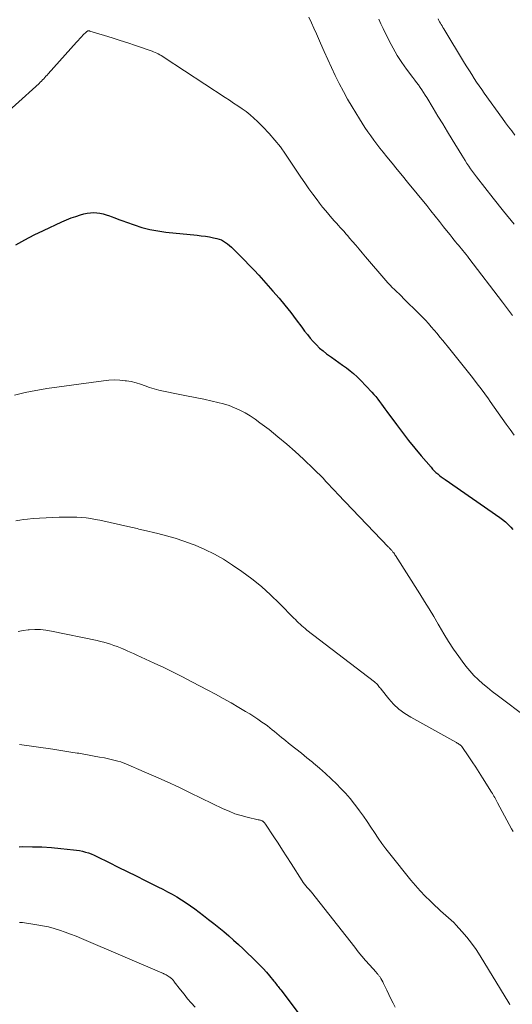
# Model space of a CAD drawing. Units: feet. Extents: x 2044991 to 2050004, y 554987 to 560000.
# Drawn here: x 2045573 to 2045649, y 556094 to 556246 of the extents above; entities that cross this region are included whole.
import ezdxf

# ---------------------------------------------------------------- set-up
doc = ezdxf.new("R2010")
doc.units = ezdxf.units.FT
doc.header["$LTSCALE"] = 100
doc.header["$MEASUREMENT"] = 0
doc.layers.add('CONTOUR INDEX', color=32, linetype='Continuous', lineweight=25)
doc.layers.add('CONTOUR INTERMEDIATE', color=40, linetype='Continuous', lineweight=15)

msp = doc.modelspace()

# ---------------------------------------------------------------- linework, layer by layer
at = {"layer": 'CONTOUR INDEX', "flags": 128}
for points, elevation in [([(2045581.31, 556215.09), (2045582.04, 556215.34), (2045582.78, 556215.56), (2045583.29, 556215.71), (2045583.78, 556215.82), (2045584.27, 556215.89), (2045584.76, 556215.91), (2045585.26, 556215.89), (2045585.75, 556215.82), (2045586.24, 556215.73), (2045586.72, 556215.59), (2045587.19, 556215.43), (2045587.44, 556215.33), (2045588.03, 556215.1), (2045588.63, 556214.87), (2045589.23, 556214.65), (2045589.83, 556214.43), (2045590.99, 556214.02), (2045592.18, 556213.65), (2045593.39, 556213.33), (2045594.61, 556213.1), (2045595.85, 556212.93), (2045600.64, 556212.44), (2045601.27, 556212.37), (2045601.9, 556212.28), (2045602.53, 556212.18), (2045603.15, 556212.06), (2045603.65, 556211.95), (2045604.01, 556211.85), (2045604.36, 556211.73), (2045604.7, 556211.55), (2045605.01, 556211.35), (2045605.32, 556211.12), (2045605.61, 556210.88), (2045605.9, 556210.62), (2045606.17, 556210.36), (2045607.15, 556209.4), (2045607.9, 556208.64), (2045608.64, 556207.87), (2045609.37, 556207.09), (2045610.09, 556206.31), (2045612.27, 556203.88), (2045613.2, 556202.81), (2045614.11, 556201.73), (2045614.99, 556200.61), (2045615.84, 556199.48), (2045616.68, 556198.32), (2045617.1, 556197.75), (2045617.54, 556197.2), (2045617.98, 556196.66), (2045618.44, 556196.13), (2045618.92, 556195.63), (2045619.42, 556195.14), (2045619.95, 556194.69), (2045620.5, 556194.26), (2045621.22, 556193.73), (2045621.79, 556193.32), (2045622.37, 556192.9), (2045622.95, 556192.49), (2045623.53, 556192.08), (2045624.1, 556191.66), (2045624.64, 556191.21), (2045625.17, 556190.73), (2045625.67, 556190.23), (2045627.43, 556188.38), (2045627.75, 556188.03), (2045628.05, 556187.68), (2045628.34, 556187.31), (2045628.62, 556186.93), (2045628.89, 556186.55), (2045629.17, 556186.17), (2045629.44, 556185.79), (2045629.72, 556185.41), (2045631.19, 556183.41), (2045632.11, 556182.18), (2045633.04, 556180.97), (2045634, 556179.79), (2045634.98, 556178.62), (2045636.51, 556176.84), (2045636.75, 556176.57), (2045636.99, 556176.32), (2045637.25, 556176.07), (2045637.52, 556175.83), (2045637.8, 556175.6), (2045638.08, 556175.38), (2045638.37, 556175.17), (2045638.66, 556174.96), (2045647.05, 556169.16), (2045647.48, 556168.84), (2045647.9, 556168.5), (2045648.29, 556168.13), (2045648.66, 556167.73), (2045648.72, 556167.67), (2045649.04, 556167.29)], 960), ([(2045572.85, 556210.98), (2045574.24, 556211.75), (2045575.66, 556212.48), (2045577.09, 556213.17), (2045579.9, 556214.49), (2045580.6, 556214.8), (2045581.31, 556215.09)], 960), ([(2045573.38, 556118.64), (2045573.94, 556118.65), (2045575.39, 556118.64), (2045576.84, 556118.6), (2045578.29, 556118.51), (2045579.74, 556118.38), (2045581.69, 556118.18), (2045582.16, 556118.12), (2045582.62, 556118.04), (2045583.08, 556117.94), (2045583.53, 556117.83), (2045583.98, 556117.69), (2045584.42, 556117.53)], 980), ([(2045584.42, 556117.53), (2045584.85, 556117.35), (2045585.27, 556117.16), (2045587.18, 556116.2), (2045588.56, 556115.52), (2045589.93, 556114.83), (2045591.31, 556114.15), (2045592.68, 556113.47), (2045594.63, 556112.5), (2045595.36, 556112.12), (2045596.1, 556111.74), (2045596.82, 556111.34), (2045597.54, 556110.93), (2045598.25, 556110.5), (2045598.95, 556110.05), (2045599.62, 556109.58), (2045600.29, 556109.09), (2045601.61, 556108.09), (2045602.39, 556107.48), (2045603.18, 556106.86), (2045603.95, 556106.24), (2045604.72, 556105.62), (2045605.48, 556104.98), (2045606.23, 556104.33), (2045606.97, 556103.66), (2045607.69, 556102.98), (2045609.76, 556101), (2045610.28, 556100.48), (2045610.79, 556099.95), (2045611.27, 556099.4), (2045611.75, 556098.84), (2045612.4, 556098.04), (2045612.54, 556097.87), (2045612.67, 556097.7), (2045612.8, 556097.53), (2045612.93, 556097.36), (2045613.06, 556097.19), (2045613.19, 556097.02), (2045613.32, 556096.85), (2045613.45, 556096.68), (2045620.16, 556087.81)], 980)]:
    msp.add_lwpolyline(points, dxfattribs=dict(at, elevation=elevation))
at = {"layer": 'CONTOUR INTERMEDIATE', "flags": 128}
for points, elevation in [([(2045617.75, 556245.88), (2045618.16, 556245.04)], 952), ([(2045618.16, 556245.04), (2045618.55, 556244.19), (2045618.93, 556243.34), (2045619.56, 556241.89), (2045620.11, 556240.64), (2045620.67, 556239.4), (2045621.24, 556238.16), (2045621.82, 556236.93), (2045622.43, 556235.71), (2045623.06, 556234.5), (2045623.72, 556233.31), (2045624.41, 556232.13), (2045625.51, 556230.29), (2045625.92, 556229.62), (2045626.35, 556228.96), (2045626.79, 556228.31), (2045627.25, 556227.67), (2045627.72, 556227.05), (2045628.19, 556226.42), (2045628.67, 556225.8), (2045629.16, 556225.19), (2045629.75, 556224.46), (2045630.54, 556223.48), (2045631.33, 556222.51), (2045632.12, 556221.53), (2045632.91, 556220.56), (2045635.84, 556216.98), (2045636.49, 556216.17), (2045637.14, 556215.36), (2045637.79, 556214.55), (2045638.43, 556213.74), (2045639.13, 556212.86), (2045639.43, 556212.48), (2045639.72, 556212.11), (2045640.02, 556211.74), (2045640.32, 556211.38), (2045640.46, 556211.2), (2045640.7, 556210.92), (2045640.93, 556210.64), (2045641.16, 556210.36), (2045641.39, 556210.08), (2045641.62, 556209.8), (2045641.84, 556209.52), (2045642.07, 556209.23), (2045642.29, 556208.94), (2045647.46, 556202.18), (2045648.23, 556201.17), (2045649, 556200.15)], 952), ([(2045628.49, 556245.57), (2045628.81, 556244.87), (2045629.14, 556244.18), (2045630.08, 556242.25), (2045630.68, 556241.12), (2045631.31, 556240.02), (2045632.01, 556238.95), (2045632.75, 556237.91), (2045633.72, 556236.62), (2045634, 556236.24), (2045634.28, 556235.87), (2045634.56, 556235.49), (2045634.84, 556235.11), (2045635.11, 556234.73), (2045635.37, 556234.35), (2045635.62, 556233.95), (2045635.87, 556233.56), (2045636.83, 556231.94), (2045637.56, 556230.73), (2045638.29, 556229.52), (2045639.02, 556228.32), (2045639.75, 556227.11), (2045641.2, 556224.74), (2045641.46, 556224.31), (2045641.73, 556223.89), (2045642.01, 556223.46), (2045642.28, 556223.04), (2045642.57, 556222.62), (2045642.86, 556222.21), (2045643.16, 556221.81), (2045643.47, 556221.41), (2045646.03, 556218.15), (2045647.63, 556216.13), (2045649.25, 556214.12)], 948), ([(2045637.59, 556245.62), (2045637.7, 556245.4), (2045637.82, 556245.18), (2045637.94, 556244.97), (2045638.07, 556244.75), (2045638.19, 556244.54), (2045638.32, 556244.33), (2045638.45, 556244.11), (2045641.65, 556238.86), (2045642.01, 556238.27), (2045642.38, 556237.68), (2045642.74, 556237.1), (2045643.11, 556236.51), (2045643.49, 556235.94), (2045643.87, 556235.36), (2045644.27, 556234.79), (2045644.67, 556234.23), (2045647.47, 556230.35), (2045647.94, 556229.71), (2045648.4, 556229.07), (2045648.87, 556228.44), (2045649.34, 556227.8)], 944), ([(2045569.12, 556229.15), (2045576.4, 556235.73), (2045576.58, 556235.9), (2045576.77, 556236.08), (2045576.95, 556236.26), (2045577.12, 556236.44), (2045577.3, 556236.63), (2045577.47, 556236.82), (2045577.64, 556237), (2045577.81, 556237.19), (2045582.14, 556242.05), (2045582.4, 556242.33), (2045582.66, 556242.62), (2045582.93, 556242.9), (2045583.19, 556243.18), (2045583.62, 556243.61), (2045583.68, 556243.67), (2045583.75, 556243.71), (2045583.82, 556243.75), (2045583.89, 556243.78), (2045583.97, 556243.79), (2045584.05, 556243.79), (2045584.13, 556243.79), (2045584.21, 556243.77), (2045586.45, 556243.09), (2045587.64, 556242.72), (2045588.83, 556242.34), (2045590.02, 556241.94), (2045591.2, 556241.54), (2045593.73, 556240.66), (2045593.97, 556240.57), (2045594.21, 556240.47), (2045594.45, 556240.36), (2045594.68, 556240.25), (2045594.91, 556240.13), (2045595.13, 556240), (2045595.36, 556239.87), (2045595.57, 556239.73), (2045604.95, 556233.57), (2045605.59, 556233.15), (2045606.24, 556232.72), (2045606.88, 556232.28), (2045607.53, 556231.85), (2045608.16, 556231.4), (2045608.77, 556230.92), (2045609.35, 556230.41), (2045609.91, 556229.88), (2045610.74, 556229.06), (2045611.68, 556228.07), (2045612.57, 556227.05), (2045613.4, 556225.98), (2045614.19, 556224.87), (2045616.55, 556221.34), (2045617.15, 556220.46), (2045617.76, 556219.58), (2045618.39, 556218.72), (2045619.03, 556217.87), (2045619.42, 556217.35), (2045619.88, 556216.77), (2045620.35, 556216.19), (2045620.82, 556215.62), (2045621.31, 556215.06), (2045621.72, 556214.61), (2045622.01, 556214.28), (2045622.3, 556213.96), (2045622.59, 556213.64), (2045622.88, 556213.31), (2045623.17, 556212.99), (2045623.46, 556212.66), (2045623.74, 556212.34), (2045624.02, 556212), (2045624.46, 556211.49), (2045624.96, 556210.9), (2045625.46, 556210.31), (2045625.96, 556209.73), (2045626.46, 556209.14), (2045629.57, 556205.5), (2045629.89, 556205.14), (2045630.22, 556204.78), (2045630.56, 556204.44), (2045630.9, 556204.1), (2045631.26, 556203.76), (2045631.61, 556203.43)], 956), ([(2045631.61, 556203.43), (2045631.96, 556203.09), (2045632.3, 556202.75), (2045634.68, 556200.41), (2045635.16, 556199.93), (2045635.63, 556199.43), (2045636.09, 556198.92), (2045636.54, 556198.41), (2045636.98, 556197.88), (2045637.42, 556197.35), (2045637.86, 556196.82), (2045638.29, 556196.29), (2045639.4, 556194.94), (2045639.81, 556194.43), (2045640.22, 556193.92), (2045640.63, 556193.41), (2045641.03, 556192.9), (2045641.44, 556192.39), (2045641.85, 556191.88), (2045642.25, 556191.37), (2045642.66, 556190.86), (2045643.02, 556190.4), (2045643.6, 556189.65), (2045644.18, 556188.89), (2045644.74, 556188.13), (2045645.29, 556187.36), (2045645.59, 556186.93), (2045646.2, 556186.07), (2045646.81, 556185.21), (2045647.42, 556184.34), (2045648.02, 556183.48), (2045648.64, 556182.62), (2045649.26, 556181.77)], 956), ([(2045572.64, 556187.9), (2045573.45, 556188.12), (2045574.27, 556188.32), (2045575.1, 556188.48), (2045575.93, 556188.64), (2045576.76, 556188.78), (2045577.59, 556188.91), (2045586.28, 556190.13), (2045587.11, 556190.21), (2045587.95, 556190.25), (2045588.78, 556190.22), (2045589.62, 556190.13), (2045589.83, 556190.11), (2045590.55, 556189.98), (2045591.27, 556189.82), (2045591.97, 556189.6), (2045592.66, 556189.36), (2045593.35, 556189.11), (2045594.05, 556188.88), (2045594.76, 556188.69), (2045595.48, 556188.53), (2045597.72, 556188.08), (2045599.03, 556187.82), (2045600.34, 556187.55), (2045601.65, 556187.27), (2045602.96, 556186.99), (2045603.8, 556186.8), (2045604.68, 556186.58), (2045605.54, 556186.31), (2045606.38, 556185.98), (2045607.21, 556185.61), (2045608.01, 556185.18), (2045608.79, 556184.72), (2045609.54, 556184.22), (2045610.27, 556183.69), (2045611.67, 556182.62), (2045613.04, 556181.53), (2045614.38, 556180.41), (2045615.69, 556179.26), (2045616.97, 556178.07), (2045618.53, 556176.57), (2045619.01, 556176.11), (2045619.48, 556175.64)], 964), ([(2045619.48, 556175.64), (2045619.94, 556175.16), (2045620.39, 556174.68), (2045620.85, 556174.19), (2045621.3, 556173.7), (2045621.76, 556173.22), (2045622.21, 556172.74), (2045629.98, 556164.6), (2045630.06, 556164.52), (2045630.14, 556164.43), (2045630.22, 556164.35), (2045630.3, 556164.27), (2045630.38, 556164.18), (2045630.46, 556164.1), (2045630.53, 556164.01), (2045630.61, 556163.92), (2045630.67, 556163.84), (2045630.78, 556163.71), (2045630.88, 556163.58), (2045630.97, 556163.44), (2045631.07, 556163.3), (2045634.8, 556157.44), (2045635.52, 556156.28), (2045636.23, 556155.13), (2045636.92, 556153.96), (2045637.6, 556152.79), (2045637.75, 556152.52), (2045638.46, 556151.32), (2045639.2, 556150.13), (2045639.96, 556148.97), (2045640.75, 556147.82), (2045641.28, 556147.08), (2045641.84, 556146.33), (2045642.44, 556145.61), (2045643.08, 556144.93), (2045643.75, 556144.27), (2045644.45, 556143.65), (2045645.17, 556143.04), (2045645.9, 556142.45), (2045646.64, 556141.87), (2045651.41, 556138.29)], 964), ([(2045572.87, 556168.64), (2045573.45, 556168.75)], 968), ([(2045573.45, 556168.75), (2045574.04, 556168.83), (2045574.64, 556168.9), (2045575.5, 556168.97), (2045576.5, 556169.04), (2045577.5, 556169.1), (2045578.5, 556169.15), (2045579.5, 556169.18), (2045580.09, 556169.2), (2045580.8, 556169.21), (2045581.51, 556169.2), (2045582.21, 556169.18), (2045582.92, 556169.14), (2045583.62, 556169.07), (2045584.33, 556168.98), (2045585.02, 556168.86), (2045585.71, 556168.73), (2045590.48, 556167.66), (2045590.73, 556167.61), (2045590.97, 556167.55), (2045591.21, 556167.49), (2045591.45, 556167.43), (2045591.7, 556167.37), (2045591.94, 556167.31), (2045592.18, 556167.25), (2045592.43, 556167.19), (2045594.63, 556166.68), (2045595.96, 556166.33), (2045597.28, 556165.96), (2045598.59, 556165.53), (2045599.89, 556165.06), (2045600.35, 556164.88), (2045601.84, 556164.25), (2045603.3, 556163.54), (2045604.69, 556162.73), (2045606.06, 556161.85), (2045607.49, 556160.85), (2045609.02, 556159.72), (2045610.5, 556158.54), (2045611.91, 556157.27), (2045613.28, 556155.95), (2045615.46, 556153.72), (2045615.7, 556153.48), (2045615.94, 556153.24), (2045616.19, 556153), (2045616.43, 556152.77), (2045616.68, 556152.54), (2045616.93, 556152.31), (2045617.19, 556152.09), (2045617.46, 556151.88), (2045627.86, 556143.91), (2045628.01, 556143.79), (2045628.14, 556143.67), (2045628.27, 556143.53), (2045628.39, 556143.39), (2045628.51, 556143.24), (2045628.62, 556143.09), (2045628.74, 556142.95), (2045628.85, 556142.8), (2045630.03, 556141.34), (2045630.77, 556140.52), (2045631.58, 556139.76), (2045632.46, 556139.1), (2045633.4, 556138.5), (2045640.28, 556134.7), (2045640.41, 556134.63), (2045640.53, 556134.55), (2045640.66, 556134.47), (2045640.78, 556134.39), (2045640.93, 556134.29), (2045640.97, 556134.25), (2045641.02, 556134.22), (2045641.06, 556134.18), (2045641.1, 556134.15), (2045641.19, 556134.08), (2045641.24, 556134.03), (2045642.3, 556132.44), (2045642.83, 556131.64), (2045643.35, 556130.84), (2045643.87, 556130.04), (2045644.38, 556129.23), (2045645.79, 556127.01), (2045645.91, 556126.81), (2045646.03, 556126.61), (2045646.15, 556126.4), (2045646.26, 556126.2), (2045646.37, 556125.99), (2045646.48, 556125.78), (2045646.59, 556125.57), (2045646.7, 556125.37), (2045648.84, 556121.37), (2045649.08, 556120.95)], 968), ([(2045573.2, 556151.64), (2045573.98, 556151.79), (2045574.76, 556151.89), (2045574.9, 556151.91), (2045575.76, 556151.95), (2045576.62, 556151.95), (2045577.47, 556151.86), (2045578.32, 556151.72), (2045585.33, 556150.25), (2045585.85, 556150.14), (2045586.36, 556150), (2045586.87, 556149.85), (2045587.38, 556149.69), (2045587.88, 556149.51), (2045588.38, 556149.33), (2045588.87, 556149.14), (2045589.36, 556148.93), (2045589.39, 556148.92), (2045589.9, 556148.71), (2045590.4, 556148.49), (2045590.9, 556148.26), (2045591.4, 556148.04), (2045594.06, 556146.81), (2045595.52, 556146.12), (2045596.97, 556145.42), (2045598.4, 556144.69), (2045599.83, 556143.95), (2045602.26, 556142.67), (2045603.46, 556142.02), (2045604.65, 556141.37), (2045605.84, 556140.7), (2045607.02, 556140.02), (2045608.08, 556139.4), (2045608.72, 556139.02), (2045609.35, 556138.62), (2045609.97, 556138.2), (2045610.58, 556137.77), (2045611.05, 556137.44), (2045611.42, 556137.16), (2045611.79, 556136.88), (2045612.15, 556136.59), (2045612.51, 556136.29), (2045612.86, 556136), (2045613.22, 556135.7), (2045613.58, 556135.41), (2045613.94, 556135.12), (2045614.92, 556134.34), (2045615.77, 556133.66), (2045616.62, 556132.98), (2045617.47, 556132.29), (2045618.32, 556131.61), (2045618.49, 556131.46), (2045619.41, 556130.69), (2045620.32, 556129.89), (2045621.19, 556129.07), (2045622.05, 556128.23), (2045622.63, 556127.64), (2045623.38, 556126.84), (2045624.11, 556126.02), (2045624.79, 556125.16), (2045625.45, 556124.29), (2045625.55, 556124.14), (2045626.14, 556123.32), (2045626.71, 556122.49), (2045627.28, 556121.65), (2045627.84, 556120.81), (2045628.4, 556119.97), (2045628.98, 556119.14), (2045629.59, 556118.33), (2045630.21, 556117.53), (2045633.41, 556113.52), (2045634.11, 556112.68), (2045634.83, 556111.87), (2045635.58, 556111.08), (2045636.35, 556110.32), (2045637.13, 556109.58), (2045637.53, 556109.2), (2045637.94, 556108.83), (2045638.36, 556108.47), (2045638.78, 556108.11), (2045639.19, 556107.75), (2045639.6, 556107.38), (2045639.99, 556106.99), (2045640.37, 556106.6), (2045641.22, 556105.66), (2045642, 556104.76), (2045642.73, 556103.84), (2045643.41, 556102.87), (2045644.05, 556101.88), (2045648.41, 556094.69), (2045648.51, 556094.53), (2045648.6, 556094.38)], 972), ([(2045573.43, 556134.31), (2045578.51, 556133.58), (2045579.44, 556133.44), (2045580.37, 556133.3), (2045581.3, 556133.16), (2045582.23, 556133.01), (2045582.49, 556132.97), (2045583.28, 556132.83), (2045584.08, 556132.7), (2045584.88, 556132.55), (2045585.68, 556132.4), (2045586.42, 556132.26), (2045586.84, 556132.18), (2045587.26, 556132.09), (2045587.68, 556131.99), (2045588.1, 556131.88), (2045588.51, 556131.77), (2045588.92, 556131.64), (2045589.32, 556131.49), (2045589.72, 556131.33), (2045592.51, 556130.15), (2045594.29, 556129.37), (2045596.07, 556128.58), (2045597.83, 556127.76), (2045599.58, 556126.92), (2045604.63, 556124.46), (2045605.53, 556124.07), (2045606.44, 556123.71), (2045607.37, 556123.42), (2045608.32, 556123.17), (2045610.02, 556122.79), (2045610.13, 556122.76), (2045610.24, 556122.73)], 976), ([(2045610.24, 556122.73), (2045610.34, 556122.7), (2045610.45, 556122.66), (2045610.56, 556122.61), (2045610.61, 556122.59), (2045610.66, 556122.57), (2045610.7, 556122.54), (2045610.75, 556122.51), (2045610.79, 556122.48), (2045610.83, 556122.45), (2045610.87, 556122.41), (2045610.9, 556122.37), (2045610.93, 556122.34), (2045610.98, 556122.28), (2045611.03, 556122.23), (2045611.07, 556122.17), (2045611.11, 556122.11), (2045612.38, 556120.18), (2045613.05, 556119.16), (2045613.72, 556118.13), (2045614.38, 556117.1), (2045615.04, 556116.07), (2045616.74, 556113.41), (2045616.92, 556113.15), (2045617.1, 556112.89), (2045617.3, 556112.64), (2045617.51, 556112.4), (2045617.86, 556112.02), (2045617.9, 556111.97), (2045617.94, 556111.93), (2045617.98, 556111.89), (2045618.02, 556111.85), (2045618.05, 556111.8), (2045618.09, 556111.76), (2045618.13, 556111.71), (2045618.16, 556111.67), (2045624.8, 556103.23), (2045625.35, 556102.54), (2045625.91, 556101.86), (2045626.48, 556101.19), (2045627.06, 556100.53), (2045628.09, 556099.38), (2045628.16, 556099.3), (2045628.23, 556099.21), (2045628.3, 556099.13), (2045628.37, 556099.05), (2045628.44, 556098.97), (2045628.51, 556098.89), (2045628.57, 556098.8), (2045628.63, 556098.71), (2045628.81, 556098.41), (2045628.95, 556098.17), (2045629.09, 556097.93), (2045629.22, 556097.68), (2045629.34, 556097.43), (2045629.72, 556096.62), (2045630.04, 556095.96), (2045630.35, 556095.31), (2045630.68, 556094.65), (2045631.01, 556094.01)], 976), ([(2045573.43, 556107.01), (2045573.5, 556107.01), (2045573.57, 556107.02), (2045573.65, 556107.02), (2045573.73, 556107.01), (2045573.8, 556107.01), (2045573.88, 556107), (2045576.08, 556106.67), (2045576.96, 556106.52), (2045577.84, 556106.33), (2045578.7, 556106.1), (2045579.56, 556105.84), (2045580.41, 556105.54), (2045581.25, 556105.23), (2045582.09, 556104.9), (2045582.92, 556104.56), (2045595.24, 556099.29), (2045595.32, 556099.25), (2045595.4, 556099.22), (2045595.48, 556099.18), (2045595.56, 556099.14), (2045595.64, 556099.11), (2045595.71, 556099.07), (2045595.79, 556099.02), (2045595.87, 556098.98), (2045596.37, 556098.67), (2045596.46, 556098.61), (2045596.55, 556098.55), (2045596.64, 556098.48), (2045596.73, 556098.41), (2045596.79, 556098.35), (2045596.84, 556098.3), (2045596.89, 556098.25), (2045596.93, 556098.2), (2045596.97, 556098.15), (2045597.02, 556098.1), (2045597.06, 556098.04), (2045597.1, 556097.99), (2045597.14, 556097.93), (2045598.11, 556096.68), (2045598.64, 556096), (2045599.19, 556095.33), (2045599.75, 556094.68), (2045600.33, 556094.04)], 984)]:
    msp.add_lwpolyline(points, dxfattribs=dict(at, elevation=elevation))

doc.saveas('drawing.dxf')
